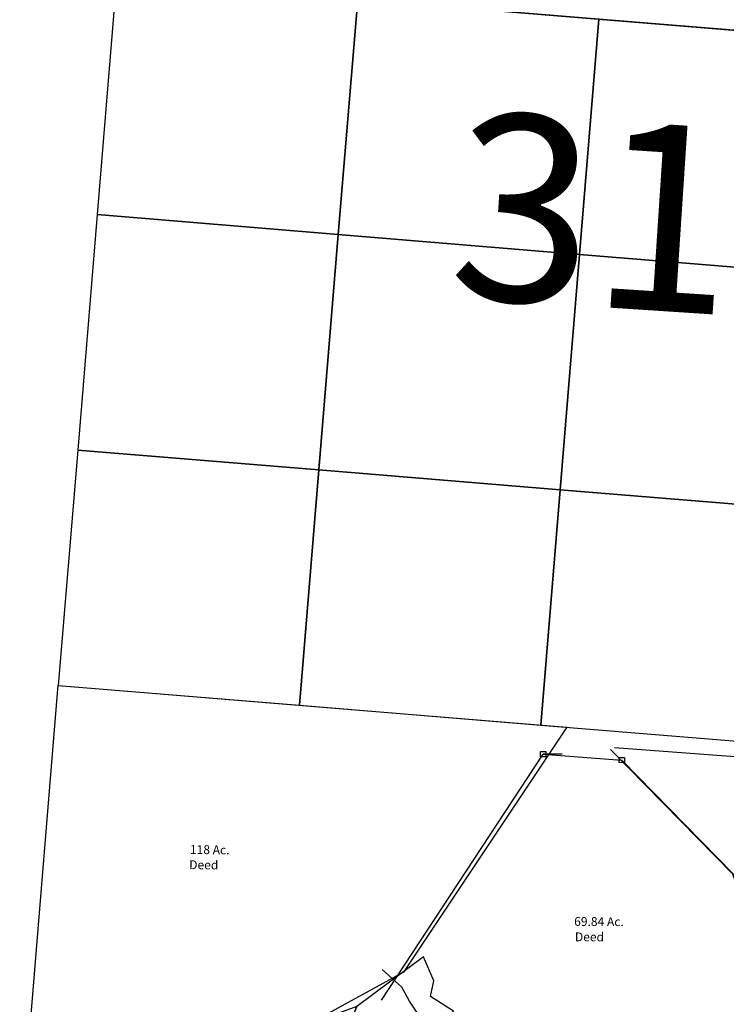
# Model space of a CAD drawing. Units: feet. Extents: x 1897922 to 1934293, y 489083 to 542520.
# Drawn here: x 1898213 to 1902210, y 501627 to 507199 of the extents above; entities that cross this region are included whole.
import ezdxf

# ---------------------------------------------------------------- set-up
doc = ezdxf.new("R2010")
doc.units = ezdxf.units.FT
doc.header["$MEASUREMENT"] = 0
doc.linetypes.add('PHANTOM2', pattern=[1.25, 0.625, -0.125, 0.125, -0.125, 0.125, -0.125])
doc.layers.add("1880's", color=4, linetype='PHANTOM2')
doc.layers.add('DEED', color=30, linetype='CONTINUOUS')
doc.layers.add('SEC NUMBER', color=3, linetype='CONTINUOUS', plot=False)
doc.styles.get("Standard").update_dxf_attribs({"font": 'romans.shx', "height": 20})

# ---------------------------------------------------------------- blocks, each defined once
blk = doc.blocks.new('A$C6A9C0C6D')
at = {"layer": 'DEED'}
blk.add_lwpolyline([(195.5, 2478.1), (3953, 2189), (3810.5, 1977), (3705.9, 1827), (3640.5, 1552.2), (3590.9, 1432), (3461.5, 1292.8), (3361.5, 1200.8), (3319, 1073), (2530.6, 1133.7), (2430.3, -169.9), (1084.6, -66.4), (973.8, 87.2), (1108.5, 340), (1208.7, 385.8), (1144.3, 1242.1), (984.7, 1406.2), (863.5, 1758.9), (172.5, 2467)], dxfattribs=at)
for s, height, rotation, p in [('122.16 Ac.', 50, 359.6002, (1840.9, 1539)), ('Deed', 50, 359.6002, (1899.5, 1436.2)), ('*Section Line', 15, 85.4345, (2452.7, 355.7))]:
    blk.add_text(s, height=height, rotation=rotation, dxfattribs=at).set_placement(p)
blk = doc.blocks.new('A$C452E26E0')
at = {"layer": 'DEED'}
blk.add_lwpolyline([(205.4, 2653.3), (3081.8, 2432), (2165.6, 1040.7), (1678.5, 770.5), (1125.2, 573.3), (863.1, -60.4), (0.4, 6), (204.2, 2655)], dxfattribs=at)
for s, p in [('118 Ac.', (953.8, 1703.6)), ('Deed', (950.1, 1617.6))]:
    blk.add_text(s, height=50, rotation=359.6002, dxfattribs=at).set_placement(p)
blk = doc.blocks.new('A$C0A2A228A')
at = {"layer": 'DEED'}
blk.add_lwpolyline([(447.4, -2.9), (755.4, 885.8), (217.2, 650.4), (0, 0), (447.5, -3.1)], dxfattribs=at)
for s, p in [('8 Ac.', (259.8, 328.6)), ('Deed', (255.3, 246.6))]:
    blk.add_text(s, height=50, rotation=359.6002, dxfattribs=at).set_placement(p)
blk = doc.blocks.new('A$C484775E3')
at = {"layer": 'DEED'}
for points in [[(395.9, -3.3), (855.5, 897.3), (721.4, 971.3), (734, 1060.8), (667.8, 1193), (308, 888.6), (0, 0), (396, -2.8)], [(396, -2.8), (0, 0)]]:
    blk.add_lwpolyline(points, dxfattribs=at)
for s, p in [('11.29 Ac.', (243.8, 508.6)), ('Deed', (307.5, 430))]:
    blk.add_text(s, height=50, rotation=359.6002, dxfattribs=at).set_placement(p)
blk = doc.blocks.new('A$C121A7099')
at = {"layer": 'DEED'}
for p, q in [((978.5, 2119.4), (979.2, 2149.4)), ((978.5, 2119.4), (979.2, 2149.4)), ((1008.5, 2118.7), (978.5, 2119.4)), ((1008.5, 2118.7), (978.5, 2119.4)), ((979.2, 2149.4), (1009.2, 2148.7)), ((979.2, 2149.4), (1009.2, 2148.7)), ((1101.4, 2131.4), (993.8, 2134)), ((1009.2, 2148.7), (1008.5, 2118.7)), ((1009.2, 2148.7), (1008.5, 2118.7)), ((1422.6, 2077.3), (1423.4, 2107.3)), ((1452.6, 2076.5), (1422.6, 2077.3)), ((1423.4, 2107.3), (1453.4, 2106.5)), ((1453.4, 2106.5), (1452.6, 2076.5))]:
    blk.add_line(p, q, dxfattribs=at)
for points in [[(53.1, 759.3), (993.8, 2134)], [(993.8, 2134), (1438, 2091.9), (2053.9, 1437.9), (2168.8, 1083.2), (2325.6, 916.2), (2374.7, 59), (2273.7, 14.9), (2247.3, 61.4), (2065.3, 171.2), (1824.3, 253.7), (1537.1, 183.3), (1275.9, 204), (1117.7, 287.5), (841.1, 471.1), (698.7, 612.5), (293, 622.8), (210.9, 752.1), (168.8, 832.1), (60.4, 932.7)]]:
    blk.add_lwpolyline(points, dxfattribs=at)
for s, p in [('69.84 Ac.', (1150.3, 1158.8)), ('Deed', (1152.9, 1071.8))]:
    blk.add_text(s, height=50, rotation=358.5833, dxfattribs=at).set_placement(p)
blk = doc.blocks.new('A$C73939af6')
at = {"layer": "1880's", "linetype": 'Continuous'}
for points in [[(1741.5, 3983.5), (5164.9, 3983.5), (5164.9, 5320), (1741.5, 5320)], [(372, 2647), (1741.5, 2647), (1741.5, 3983.5), (372, 3983.5)], [(1741.5, 2647), (3111, 2647), (3111, 3983.5), (1741.5, 3983.5)], [(3111, 2647), (4480.5, 2647), (4480.5, 3983.5), (3111, 3983.5)], [(372, 1310.5), (1741.5, 1310.5), (1741.5, 2647), (372, 2647)], [(1741.5, 1310.5), (3111, 1310.5), (3111, 2647), (1741.5, 2647)], [(3111, 1310.5), (4480.5, 1310.5), (4480.5, 2647), (3111, 2647)], [(372, -26), (1741.5, -26), (1741.5, 1310.5), (372, 1310.5)], [(1741.5, -26), (3111, -26), (3111, 1310.5), (1741.5, 1310.5)], [(3111, -26), (4480.5, -26), (4480.5, 1310.5), (3111, 1310.5)]]:
    blk.add_lwpolyline(points, close=True, dxfattribs=at)

msp = doc.modelspace()

# ---------------------------------------------------------------- block references
at = {"layer": "1880's", "linetype": 'Continuous', "rotation": 355.2933585795652}
msp.add_blockref('A$C73939af6', (1898062.2, 503488.1), dxfattribs=at)
at = {"layer": 'DEED', "color": 3}
for name, p, rotation in [('A$C452E26E0', (1898212.4, 500779.3), 359.6931592278433), ('A$C121A7099', (1900222.1, 500889), 1.139389972204898), ('A$C6A9C0C6D', (1901387.3, 500602), 0.1244444412111375), ('A$C484775E3', (1899756.8, 500745.5), 356.4728182710493), ('A$C0A2A228A', (1899310.4, 500775.9), 356.4728182710769)]:
    msp.add_blockref(name, p, dxfattribs=dict(at, rotation=rotation))

# ---------------------------------------------------------------- texts
at = {"layer": 'SEC NUMBER', "color": 254}
msp.add_text('31', height=1056, rotation=356.2415, dxfattribs=at).set_placement((1900630.2, 505629.8))

doc.saveas('drawing.dxf')
